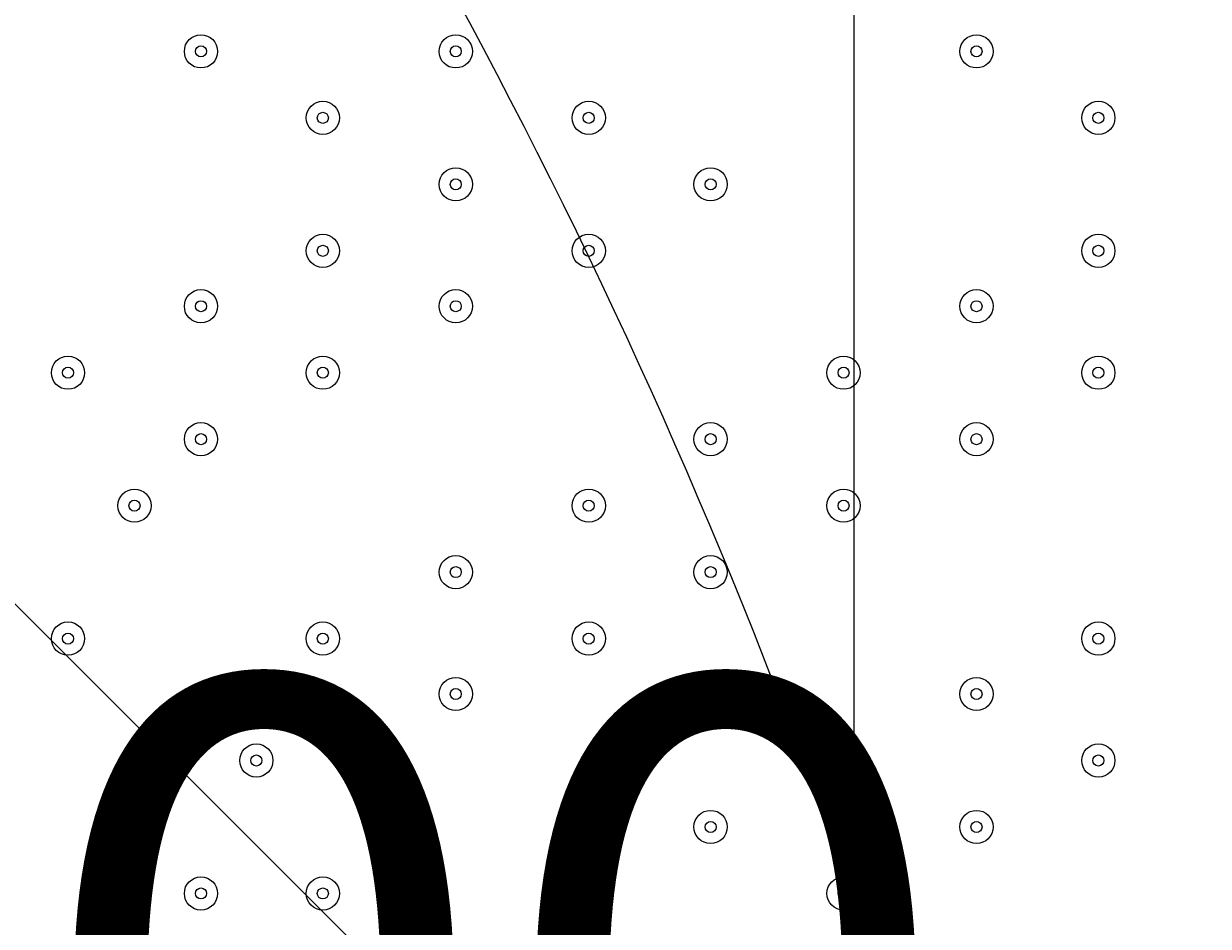
# Model space of a CAD drawing. Units: millimetres. Extents: x -3302 to 11500, y -10202 to 929.
# Drawn here: x 2445 to 2784, y -4881 to -4623 of the extents above; entities that cross this region are included whole.
import ezdxf

# ---------------------------------------------------------------- set-up
doc = ezdxf.new("R2010")
doc.units = ezdxf.units.MM
doc.header["$MEASUREMENT"] = 0
doc.layers.add('Work Layer', color=7, linetype='Continuous', lineweight=0)

# ---------------------------------------------------------------- blocks, each defined once
blk = doc.blocks.new('Block_3')
at = {"layer": 'Work Layer', "color": 253, "lineweight": 9}
blk.add_line((2682.52, -2681.11), (2682.52, -4872.82), dxfattribs=at)
blk = doc.blocks.new('Block_4')
at = {"layer": 'Work Layer', "color": 253, "lineweight": 9}
for points, knots in [([(-888.89, -2858.12), (-1100.4, -2821.71), (-1315.06, -2799.73), (-1531.55, -2792.96), (-1549.31, -2792.41), (-1567, -2792.14), (-1584.72, -2792.14), (-1609.94, -2792.14), (-1635.09, -2792.82), (-1660.19, -2793.93), (-1660.19, -2793.93), (2383.77, -6837.89), (2383.77, -6837.89), (2491.16, -6703.75), (2578.84, -6552.8), (2642.02, -6389.04), (2642.02, -6389.04), (-888.89, -2858.12), (-888.89, -2858.12)], [0, 0, 0, 0, 1, 1, 1, 2, 2, 2, 3, 3, 3, 4, 4, 4, 5, 5, 5, 6, 6, 6, 6]), ([(2773.62, -5461.94), (2776.6, -5333.86), (2764.94, -5208.64), (2740.66, -5087.67), (2740.66, -5087.67), (1403.22, -3750.24), (1403.22, -3750.24), (1330.52, -3735.77), (1256.24, -3725.37), (1180.26, -3720.42), (1134.58, -3717.44), (1090.44, -3702.23), (1052.6, -3676.44), (1032.93, -3663.03), (1013.04, -3650.17), (993.02, -3637.7), (993.02, -3637.7), (955.05, -3611.41), (955.05, -3611.41), (945.43, -3604.59), (936.08, -3597.47), (926.3, -3590.83), (660.42, -3410.29), (378.18, -3259.25), (84.31, -3138.44), (84.31, -3138.44), (2756.95, -5811.07), (2756.95, -5811.07), (2756.95, -5811.07), (2770.98, -5581.01), (2770.98, -5581.01), (2773.42, -5541.03), (2773.95, -5501.39), (2773.62, -5461.94)], [0, 0, 0, 0, 1, 1, 1, 2, 2, 2, 3, 3, 3, 4, 4, 4, 5, 5, 5, 6, 6, 6, 7, 7, 7, 8, 8, 8, 9, 9, 9, 10, 10, 10, 11, 11, 11, 11])]:
    blk.add_open_spline(points, degree=3, knots=knots, dxfattribs=at)

msp = doc.modelspace()

# ---------------------------------------------------------------- linework, layer by layer
at = {"layer": 'Work Layer', "color": 1, "lineweight": 9}
msp.add_open_spline([(7889.4, -1848.68), (7726.4, -1783.69), (7549.48, -1746.14), (7364.17, -1742.48), (7363.46, -1741.43), (7362.86, -1740.31), (7362.15, -1739.26), (7359.33, -1735), (7356.5, -1730.75), (7353.64, -1726.53), (7336.62, -1700.86), (7318.81, -1675.73), (7300.21, -1651.17), (7296.35, -1645.93), (7292.42, -1640.71), (7288.5, -1635.51), (7244.95, -1576.98), (7197.17, -1521.6), (7145.42, -1469.85), (7145.42, -1469.85), (7142.25, -1466.68), (7142.25, -1466.68), (7141.01, -1465.44), (7139.77, -1464.22), (7138.53, -1462.98), (7137.57, -1462), (7136.57, -1461.01), (7135.6, -1460.03), (7135.6, -1460.03), (7132.43, -1456.84), (7132.43, -1456.84), (7129.57, -1453.97), (7126.68, -1451.11), (7123.82, -1448.25), (7123.82, -1448.25), (7120.62, -1445.08), (7120.62, -1445.08), (7070.42, -1395.44), (7016.88, -1349.48), (6960.38, -1307.5), (6955.67, -1303.9), (6950.91, -1300.33), (6946.12, -1296.8), (6920.56, -1277.41), (6894.31, -1258.84), (6867.54, -1241.13), (6864.2, -1238.89), (6860.89, -1236.67), (6857.55, -1234.46), (6804.56, -1198.89), (6749.3, -1166.7), (6692.08, -1138.07), (6692.08, -1138.07), (6685.74, -1134.9), (6685.74, -1134.9), (6643.37, -1113.71), (6600.1, -1094.59), (6556.14, -1077.57), (6554.14, -1076.8), (6552.21, -1076.02), (6550.21, -1075.25), (6518.79, -1062.45), (6486.89, -1050.74), (6454.64, -1040.11), (6418.2, -1027.81), (6381.26, -1016.92), (6343.99, -1007.45), (6249.63, -981.65), (6152.51, -964.99), (6053.88, -958.03), (5957.69, -948.74), (5860.47, -948.74), (5763.59, -958.24), (5685.67, -963.87), (5608.43, -975.6), (5532.56, -993.22), (5475.48, -1005.31), (5419.29, -1020.7), (5364.24, -1039.26), (5332.03, -1049.89), (5300.19, -1061.59), (5268.71, -1074.4), (5263.37, -1076.51), (5258.09, -1078.61), (5252.79, -1080.78), (5151.78, -1120.53), (5055.14, -1171.21), (4964.68, -1232.1), (4961.92, -1233.95), (4959.16, -1235.77), (4956.41, -1237.63), (4937.46, -1250.14), (4918.82, -1263.08), (4900.46, -1276.43), (4885.13, -1287.17), (4869.97, -1298.2), (4855.05, -1309.52), (4794.73, -1354.22), (4737.78, -1403.45), (4684.66, -1456.84), (4684.66, -1456.84), (4681.49, -1460.03), (4681.49, -1460.03), (4655, -1486.66), (4629.57, -1514.24), (4605.21, -1542.71), (4574.1, -1577.47), (4544.65, -1613.65), (4516.92, -1651.1), (4498.49, -1675.47), (4480.81, -1700.41), (4463.9, -1725.87), (4425.21, -1783.16), (4390.58, -1842.95), (4360.27, -1904.74), (4358.51, -1908.2), (4356.79, -1911.65), (4355.03, -1915.11), (4355.03, -1915.11), (4351.86, -1921.47), (4351.86, -1921.47), (4331.26, -1962.83), (4312.59, -2005.01), (4295.95, -2047.9), (4287.58, -2068.83), (4279.69, -2089.93), (4272.28, -2111.22), (4268.01, -2123.16), (4263.87, -2135.18), (4259.91, -2147.22), (4238.72, -2210.11), (4221.71, -2274.47), (4209.03, -2339.89), (4208.11, -2344.37), (4207.57, -2348.94), (4206.69, -2353.43), (4135.06, -2450.33), (4074.64, -2556.03), (4027.76, -2668.81), (4027.76, -2668.81), (2833.56, -2668.81), (2833.56, -2668.81), (2802.15, -2668.81), (2771.06, -2670.08), (2740.14, -2671.98), (2740.14, -2671.98), (1890.58, -2671.98), (1890.58, -2671.98), (1347.74, -2671.98), (872.29, -2960.37), (608.97, -3392.27), (-43.99, -3021.64), (-776.76, -2814.58), (-1531.76, -2790.98), (-1549.52, -2790.42), (-1567.21, -2790.15), (-1584.93, -2790.15), (-2016.71, -2790.15), (-2433.15, -2954.57), (-2748.82, -3251.1), (-2791.75, -3291.42), (-2832.21, -3333.86), (-2870.4, -3377.99), (-3128.49, -3673.45), (-3277.71, -4050.64), (-3289.39, -4446.15), (-3289.39, -4446.15), (-3298.25, -4746.02), (-3298.25, -4746.02), (-3299.14, -4776.14), (-3299.18, -4806.08), (-3298.51, -4835.86), (-3301.89, -5220.44), (-3176.89, -5577.28), (-2962.61, -5864.84), (-2923, -5918.6), (-2880.47, -5970.51), (-2834.31, -6019.72), (-2525.84, -6348.59), (-2099.37, -6541.44), (-1648.72, -6555.84), (-1484.08, -6561.12), (-1325.07, -6612.93), (-1188.9, -6705.67), (-1169.38, -6718.97), (-1149.58, -6731.73), (-1129.61, -6744.16), (-1129.61, -6744.16), (-1112.79, -6755.37), (-1112.79, -6755.37), (-1096.35, -6767.4), (-1079.99, -6779.51), (-1063, -6791.04), (-560.44, -7132.24), (12.79, -7354.08), (611.25, -7442.23), (611.25, -7442.23), (611.25, -7499.42), (611.25, -7499.42), (611.25, -7943.6), (804.46, -8342.51), (1111.23, -8617.16), (1111.23, -8617.16), (1111.23, -9197.89), (1111.23, -9197.89), (1111.23, -9750.17), (1558.96, -10197.9), (2111.24, -10197.9), (2111.24, -10197.9), (2698.61, -10197.9), (2698.61, -10197.9), (3250.9, -10197.9), (3698.6, -9750.17), (3698.6, -9197.89), (3698.6, -9197.89), (3698.6, -8617.18), (3698.6, -8617.18), (4005.4, -8342.53), (4198.62, -7943.61), (4198.62, -7499.42), (4198.62, -7499.42), (4198.62, -6855.48), (4198.62, -6855.48), (4232.39, -6797.78), (4262.22, -6737.54), (4288.19, -6675.29), (4288.19, -6675.29), (5037.19, -6675.29), (5037.19, -6675.29), (5037.19, -6675.29), (5037.19, -7288.31), (5037.19, -7288.31), (5037.19, -7732.49), (5230.4, -8131.4), (5537.18, -8406.05), (5537.18, -8406.05), (5537.18, -8981.98), (5537.18, -8981.98), (5537.18, -9534.27), (5984.91, -9981.99), (6537.19, -9981.99), (6537.19, -9981.99), (7124.58, -9981.99), (7124.58, -9981.99), (7676.86, -9981.99), (8124.59, -9534.27), (8124.59, -8981.98), (8124.59, -8981.98), (8124.59, -8406.05), (8124.59, -8406.05), (8431.37, -8131.4), (8624.57, -7732.49), (8624.57, -7288.31), (8624.57, -7288.31), (8624.57, -6280.52), (8624.57, -6280.52), (8864.69, -6000.63), (9015.54, -5642), (9032.44, -5248.49), (9479.48, -4900.86), (9767.43, -4358.28), (9767.43, -3748.12), (9767.43, -2706.15), (8928.57, -1860.51), (7889.4, -1848.68)], degree=3, knots=[0, 0, 0, 0, 1, 1, 1, 2, 2, 2, 3, 3, 3, 4, 4, 4, 5, 5, 5, 6, 6, 6, 7, 7, 7, 8, 8, 8, 9, 9, 9, 10, 10, 10, 11, 11, 11, 12, 12, 12, 13, 13, 13, 14, 14, 14, 15, 15, 15, 16, 16, 16, 17, 17, 17, 18, 18, 18, 19, 19, 19, 20, 20, 20, 21, 21, 21, 22, 22, 22, 23, 23, 23, 24, 24, 24, 25, 25, 25, 26, 26, 26, 27, 27, 27, 28, 28, 28, 29, 29, 29, 30, 30, 30, 31, 31, 31, 32, 32, 32, 33, 33, 33, 34, 34, 34, 35, 35, 35, 36, 36, 36, 37, 37, 37, 38, 38, 38, 39, 39, 39, 40, 40, 40, 41, 41, 41, 42, 42, 42, 43, 43, 43, 44, 44, 44, 45, 45, 45, 46, 46, 46, 47, 47, 47, 48, 48, 48, 49, 49, 49, 50, 50, 50, 51, 51, 51, 52, 52, 52, 53, 53, 53, 54, 54, 54, 55, 55, 55, 56, 56, 56, 57, 57, 57, 58, 58, 58, 59, 59, 59, 60, 60, 60, 61, 61, 61, 62, 62, 62, 63, 63, 63, 64, 64, 64, 65, 65, 65, 66, 66, 66, 67, 67, 67, 68, 68, 68, 69, 69, 69, 70, 70, 70, 71, 71, 71, 72, 72, 72, 73, 73, 73, 74, 74, 74, 75, 75, 75, 76, 76, 76, 77, 77, 77, 78, 78, 78, 79, 79, 79, 80, 80, 80, 81, 81, 81, 82, 82, 82, 83, 83, 83, 84, 84, 84, 85, 85, 85, 86, 86, 86, 87, 87, 87, 88, 88, 88, 88], dxfattribs=at)
at = {"layer": 'Work Layer', "color": 253, "lineweight": 9}
msp.add_open_spline([(600.08, -7445.53), (713.51, -7462.56), (827.86, -7474.76), (942.82, -7482.04), (979.35, -7484.35), (1015.7, -7485.48), (1051.8, -7485.48), (1553.65, -7485.48), (2010.36, -7265.27), (2323.5, -6911.76), (2569.57, -6636.64), (2728.3, -6279.88), (2752.51, -5882.86), (2752.51, -5882.86), (2770.77, -5583.41), (2770.77, -5583.41), (2773.21, -5543.43), (2773.74, -5503.79), (2773.41, -5464.34), (2782.27, -5083.97), (2664.71, -4727.88), (2457.63, -4438.2), (2171.63, -4034.04), (1712.61, -3757.5), (1180.05, -3722.82), (1134.37, -3719.84), (1090.23, -3704.63), (1052.39, -3678.84), (1032.72, -3665.43), (1012.83, -3652.57), (992.81, -3640.1), (992.81, -3640.1), (954.84, -3613.81), (954.84, -3613.81), (945.22, -3606.99), (935.87, -3599.87), (926.09, -3593.23), (821.57, -3522.26), (714.53, -3455.78), (605.27, -3393.9)], degree=3, knots=[0, 0, 0, 0, 1, 1, 1, 2, 2, 2, 3, 3, 3, 4, 4, 4, 5, 5, 5, 6, 6, 6, 7, 7, 7, 8, 8, 8, 9, 9, 9, 10, 10, 10, 11, 11, 11, 12, 12, 12, 13, 13, 13, 13], dxfattribs=at)
at = {"layer": 'Work Layer', "color": 7, "lineweight": 9}
for points in [[(2495.42, -4635.53), (2498.05, -4635.53), (2500.18, -4633.4), (2500.18, -4630.77), (2500.18, -4628.14), (2498.05, -4626.01), (2495.42, -4626.01), (2492.79, -4626.01), (2490.66, -4628.14), (2490.66, -4630.77), (2490.66, -4633.4), (2492.79, -4635.53), (2495.42, -4635.53)], [(2495.42, -4626.01), (2492.79, -4626.01), (2490.66, -4628.14), (2490.66, -4630.77), (2490.66, -4633.4), (2492.79, -4635.53), (2495.42, -4635.53), (2498.05, -4635.53), (2500.18, -4633.4), (2500.18, -4630.77), (2500.18, -4628.14), (2498.05, -4626.01), (2495.42, -4626.01)], [(2568.44, -4635.53), (2571.08, -4635.53), (2573.21, -4633.4), (2573.21, -4630.77), (2573.21, -4628.14), (2571.08, -4626.01), (2568.44, -4626.01), (2565.81, -4626.01), (2563.68, -4628.14), (2563.68, -4630.77), (2563.68, -4633.4), (2565.81, -4635.53), (2568.44, -4635.53)], [(2568.44, -4626.01), (2565.81, -4626.01), (2563.68, -4628.14), (2563.68, -4630.77), (2563.68, -4633.4), (2565.81, -4635.53), (2568.44, -4635.53), (2571.08, -4635.53), (2573.21, -4633.4), (2573.21, -4630.77), (2573.21, -4628.14), (2571.08, -4626.01), (2568.44, -4626.01)], [(2717.67, -4635.53), (2720.3, -4635.53), (2722.43, -4633.4), (2722.43, -4630.77), (2722.43, -4628.14), (2720.3, -4626.01), (2717.67, -4626.01), (2715.04, -4626.01), (2712.91, -4628.14), (2712.91, -4630.77), (2712.91, -4633.4), (2715.04, -4635.53), (2717.67, -4635.53)], [(2717.67, -4626.01), (2715.04, -4626.01), (2712.91, -4628.14), (2712.91, -4630.77), (2712.91, -4633.4), (2715.04, -4635.53), (2717.67, -4635.53), (2720.3, -4635.53), (2722.43, -4633.4), (2722.43, -4630.77), (2722.43, -4628.14), (2720.3, -4626.01), (2717.67, -4626.01)], [(2495.42, -4629.18), (2494.54, -4629.18), (2493.83, -4629.9), (2493.83, -4630.77), (2493.83, -4631.65), (2494.54, -4632.36), (2495.42, -4632.36), (2496.3, -4632.36), (2497.01, -4631.65), (2497.01, -4630.77), (2497.01, -4629.9), (2496.3, -4629.18), (2495.42, -4629.18)], [(2568.44, -4629.18), (2567.57, -4629.18), (2566.86, -4629.9), (2566.86, -4630.77), (2566.86, -4631.65), (2567.57, -4632.36), (2568.44, -4632.36), (2569.32, -4632.36), (2570.03, -4631.65), (2570.03, -4630.77), (2570.03, -4629.9), (2569.32, -4629.18), (2568.44, -4629.18)], [(2717.67, -4629.18), (2716.79, -4629.18), (2716.08, -4629.9), (2716.08, -4630.77), (2716.08, -4631.65), (2716.79, -4632.36), (2717.67, -4632.36), (2718.55, -4632.36), (2719.26, -4631.65), (2719.26, -4630.77), (2719.26, -4629.9), (2718.55, -4629.18), (2717.67, -4629.18)], [(2530.34, -4654.58), (2532.97, -4654.58), (2535.11, -4652.45), (2535.11, -4649.82), (2535.11, -4647.19), (2532.97, -4645.06), (2530.34, -4645.06), (2527.71, -4645.06), (2525.58, -4647.19), (2525.58, -4649.82), (2525.58, -4652.45), (2527.71, -4654.58), (2530.34, -4654.58)], [(2530.34, -4645.06), (2527.71, -4645.06), (2525.58, -4647.19), (2525.58, -4649.82), (2525.58, -4652.45), (2527.71, -4654.58), (2530.34, -4654.58), (2532.97, -4654.58), (2535.11, -4652.45), (2535.11, -4649.82), (2535.11, -4647.19), (2532.97, -4645.06), (2530.34, -4645.06)], [(2606.54, -4654.58), (2609.17, -4654.58), (2611.31, -4652.45), (2611.31, -4649.82), (2611.31, -4647.19), (2609.17, -4645.06), (2606.54, -4645.06), (2603.91, -4645.06), (2601.78, -4647.19), (2601.78, -4649.82), (2601.78, -4652.45), (2603.91, -4654.58), (2606.54, -4654.58)], [(2606.54, -4645.06), (2603.91, -4645.06), (2601.78, -4647.19), (2601.78, -4649.82), (2601.78, -4652.45), (2603.91, -4654.58), (2606.54, -4654.58), (2609.18, -4654.58), (2611.31, -4652.45), (2611.31, -4649.82), (2611.31, -4647.19), (2609.18, -4645.06), (2606.54, -4645.06)], [(2752.59, -4654.58), (2755.23, -4654.58), (2757.36, -4652.45), (2757.36, -4649.82), (2757.36, -4647.19), (2755.23, -4645.06), (2752.59, -4645.06), (2749.96, -4645.06), (2747.83, -4647.19), (2747.83, -4649.82), (2747.83, -4652.45), (2749.96, -4654.58), (2752.59, -4654.58)], [(2752.59, -4645.06), (2749.96, -4645.06), (2747.83, -4647.19), (2747.83, -4649.82), (2747.83, -4652.45), (2749.96, -4654.58), (2752.59, -4654.58), (2755.23, -4654.58), (2757.36, -4652.45), (2757.36, -4649.82), (2757.36, -4647.19), (2755.23, -4645.06), (2752.59, -4645.06)], [(2530.34, -4648.23), (2529.47, -4648.23), (2528.76, -4648.95), (2528.76, -4649.82), (2528.76, -4650.7), (2529.47, -4651.41), (2530.34, -4651.41), (2531.22, -4651.41), (2531.93, -4650.7), (2531.93, -4649.82), (2531.93, -4648.95), (2531.22, -4648.23), (2530.34, -4648.23)], [(2606.54, -4648.23), (2605.67, -4648.23), (2604.96, -4648.95), (2604.96, -4649.82), (2604.96, -4650.7), (2605.67, -4651.41), (2606.54, -4651.41), (2607.42, -4651.41), (2608.13, -4650.7), (2608.13, -4649.82), (2608.13, -4648.95), (2607.42, -4648.23), (2606.54, -4648.23)], [(2752.59, -4648.23), (2751.72, -4648.23), (2751.01, -4648.95), (2751.01, -4649.82), (2751.01, -4650.7), (2751.72, -4651.41), (2752.59, -4651.41), (2753.47, -4651.41), (2754.18, -4650.7), (2754.18, -4649.82), (2754.18, -4648.95), (2753.47, -4648.23), (2752.59, -4648.23)], [(2568.44, -4673.63), (2571.08, -4673.63), (2573.21, -4671.5), (2573.21, -4668.87), (2573.21, -4666.24), (2571.08, -4664.11), (2568.44, -4664.11), (2565.81, -4664.11), (2563.68, -4666.24), (2563.68, -4668.87), (2563.68, -4671.5), (2565.81, -4673.63), (2568.44, -4673.63)], [(2568.44, -4664.11), (2565.81, -4664.11), (2563.68, -4666.24), (2563.68, -4668.87), (2563.68, -4671.5), (2565.81, -4673.63), (2568.44, -4673.63), (2571.08, -4673.63), (2573.21, -4671.5), (2573.21, -4668.87), (2573.21, -4666.24), (2571.08, -4664.11), (2568.44, -4664.11)], [(2641.47, -4673.63), (2644.1, -4673.63), (2646.23, -4671.5), (2646.23, -4668.87), (2646.23, -4666.24), (2644.1, -4664.11), (2641.47, -4664.11), (2638.84, -4664.11), (2636.71, -4666.24), (2636.71, -4668.87), (2636.71, -4671.5), (2638.84, -4673.63), (2641.47, -4673.63)], [(2641.47, -4664.11), (2638.84, -4664.11), (2636.71, -4666.24), (2636.71, -4668.87), (2636.71, -4671.5), (2638.84, -4673.63), (2641.47, -4673.63), (2644.1, -4673.63), (2646.23, -4671.5), (2646.23, -4668.87), (2646.23, -4666.24), (2644.1, -4664.11), (2641.47, -4664.11)], [(2568.44, -4667.28), (2567.57, -4667.28), (2566.86, -4667.99), (2566.86, -4668.87), (2566.86, -4669.75), (2567.57, -4670.46), (2568.44, -4670.46), (2569.32, -4670.46), (2570.03, -4669.75), (2570.03, -4668.87), (2570.03, -4667.99), (2569.32, -4667.28), (2568.44, -4667.28)], [(2641.47, -4667.28), (2640.59, -4667.28), (2639.88, -4667.99), (2639.88, -4668.87), (2639.88, -4669.75), (2640.59, -4670.46), (2641.47, -4670.46), (2642.35, -4670.46), (2643.06, -4669.75), (2643.06, -4668.87), (2643.06, -4667.99), (2642.35, -4667.28), (2641.47, -4667.28)], [(2530.34, -4692.68), (2532.97, -4692.68), (2535.11, -4690.55), (2535.11, -4687.92), (2535.11, -4685.29), (2532.97, -4683.16), (2530.34, -4683.16), (2527.71, -4683.16), (2525.58, -4685.29), (2525.58, -4687.92), (2525.58, -4690.55), (2527.71, -4692.68), (2530.34, -4692.68)], [(2530.34, -4683.16), (2527.71, -4683.16), (2525.58, -4685.29), (2525.58, -4687.92), (2525.58, -4690.55), (2527.71, -4692.68), (2530.34, -4692.68), (2532.97, -4692.68), (2535.11, -4690.55), (2535.11, -4687.92), (2535.11, -4685.29), (2532.97, -4683.16), (2530.34, -4683.16)], [(2606.54, -4692.68), (2609.17, -4692.68), (2611.31, -4690.55), (2611.31, -4687.92), (2611.31, -4685.29), (2609.17, -4683.16), (2606.54, -4683.16), (2603.91, -4683.16), (2601.78, -4685.29), (2601.78, -4687.92), (2601.78, -4690.55), (2603.91, -4692.68), (2606.54, -4692.68)], [(2606.54, -4683.16), (2603.91, -4683.16), (2601.78, -4685.29), (2601.78, -4687.92), (2601.78, -4690.55), (2603.91, -4692.68), (2606.54, -4692.68), (2609.18, -4692.68), (2611.31, -4690.55), (2611.31, -4687.92), (2611.31, -4685.29), (2609.18, -4683.16), (2606.54, -4683.16)], [(2752.59, -4692.68), (2755.23, -4692.68), (2757.36, -4690.55), (2757.36, -4687.92), (2757.36, -4685.29), (2755.23, -4683.16), (2752.59, -4683.16), (2749.96, -4683.16), (2747.83, -4685.29), (2747.83, -4687.92), (2747.83, -4690.55), (2749.96, -4692.68), (2752.59, -4692.68)], [(2752.59, -4683.16), (2749.96, -4683.16), (2747.83, -4685.29), (2747.83, -4687.92), (2747.83, -4690.55), (2749.96, -4692.68), (2752.59, -4692.68), (2755.23, -4692.68), (2757.36, -4690.55), (2757.36, -4687.92), (2757.36, -4685.29), (2755.23, -4683.16), (2752.59, -4683.16)], [(2530.34, -4686.33), (2529.47, -4686.33), (2528.76, -4687.04), (2528.76, -4687.92), (2528.76, -4688.8), (2529.47, -4689.51), (2530.34, -4689.51), (2531.22, -4689.51), (2531.93, -4688.8), (2531.93, -4687.92), (2531.93, -4687.04), (2531.22, -4686.33), (2530.34, -4686.33)], [(2606.54, -4686.33), (2605.67, -4686.33), (2604.96, -4687.04), (2604.96, -4687.92), (2604.96, -4688.8), (2605.67, -4689.51), (2606.54, -4689.51), (2607.42, -4689.51), (2608.13, -4688.8), (2608.13, -4687.92), (2608.13, -4687.04), (2607.42, -4686.33), (2606.54, -4686.33)], [(2752.59, -4686.33), (2751.72, -4686.33), (2751.01, -4687.04), (2751.01, -4687.92), (2751.01, -4688.8), (2751.72, -4689.51), (2752.59, -4689.51), (2753.47, -4689.51), (2754.18, -4688.8), (2754.18, -4687.92), (2754.18, -4687.04), (2753.47, -4686.33), (2752.59, -4686.33)], [(2495.42, -4708.56), (2498.05, -4708.56), (2500.18, -4706.43), (2500.18, -4703.8), (2500.18, -4701.17), (2498.05, -4699.03), (2495.42, -4699.03), (2492.79, -4699.03), (2490.66, -4701.17), (2490.66, -4703.8), (2490.66, -4706.43), (2492.79, -4708.56), (2495.42, -4708.56)], [(2495.42, -4699.03), (2492.79, -4699.03), (2490.66, -4701.17), (2490.66, -4703.8), (2490.66, -4706.43), (2492.79, -4708.56), (2495.42, -4708.56), (2498.05, -4708.56), (2500.18, -4706.43), (2500.18, -4703.8), (2500.18, -4701.17), (2498.05, -4699.03), (2495.42, -4699.03)], [(2568.44, -4708.56), (2571.08, -4708.56), (2573.21, -4706.43), (2573.21, -4703.8), (2573.21, -4701.17), (2571.08, -4699.03), (2568.44, -4699.03), (2565.81, -4699.03), (2563.68, -4701.17), (2563.68, -4703.8), (2563.68, -4706.43), (2565.81, -4708.56), (2568.44, -4708.56)], [(2568.44, -4699.03), (2565.81, -4699.03), (2563.68, -4701.17), (2563.68, -4703.8), (2563.68, -4706.43), (2565.81, -4708.56), (2568.44, -4708.56), (2571.08, -4708.56), (2573.21, -4706.43), (2573.21, -4703.8), (2573.21, -4701.17), (2571.08, -4699.03), (2568.44, -4699.03)], [(2717.67, -4708.56), (2720.3, -4708.56), (2722.43, -4706.43), (2722.43, -4703.8), (2722.43, -4701.17), (2720.3, -4699.03), (2717.67, -4699.03), (2715.04, -4699.03), (2712.91, -4701.17), (2712.91, -4703.8), (2712.91, -4706.43), (2715.04, -4708.56), (2717.67, -4708.56)], [(2717.67, -4699.03), (2715.04, -4699.03), (2712.91, -4701.17), (2712.91, -4703.8), (2712.91, -4706.43), (2715.04, -4708.56), (2717.67, -4708.56), (2720.3, -4708.56), (2722.43, -4706.43), (2722.43, -4703.8), (2722.43, -4701.17), (2720.3, -4699.03), (2717.67, -4699.03)], [(2495.42, -4702.21), (2494.54, -4702.21), (2493.83, -4702.92), (2493.83, -4703.8), (2493.83, -4704.67), (2494.54, -4705.38), (2495.42, -4705.38), (2496.3, -4705.38), (2497.01, -4704.67), (2497.01, -4703.8), (2497.01, -4702.92), (2496.3, -4702.21), (2495.42, -4702.21)], [(2568.44, -4702.21), (2567.57, -4702.21), (2566.86, -4702.92), (2566.86, -4703.8), (2566.86, -4704.67), (2567.57, -4705.38), (2568.44, -4705.38), (2569.32, -4705.38), (2570.03, -4704.67), (2570.03, -4703.8), (2570.03, -4702.92), (2569.32, -4702.21), (2568.44, -4702.21)], [(2717.67, -4702.21), (2716.79, -4702.21), (2716.08, -4702.92), (2716.08, -4703.8), (2716.08, -4704.67), (2716.79, -4705.38), (2717.67, -4705.38), (2718.55, -4705.38), (2719.26, -4704.67), (2719.26, -4703.8), (2719.26, -4702.92), (2718.55, -4702.21), (2717.67, -4702.21)], [(2457.32, -4727.61), (2459.95, -4727.61), (2462.08, -4725.48), (2462.08, -4722.85), (2462.08, -4720.22), (2459.95, -4718.08), (2457.32, -4718.08), (2454.69, -4718.08), (2452.56, -4720.22), (2452.56, -4722.85), (2452.56, -4725.48), (2454.69, -4727.61), (2457.32, -4727.61)], [(2457.32, -4718.08), (2454.69, -4718.08), (2452.56, -4720.22), (2452.56, -4722.85), (2452.56, -4725.48), (2454.69, -4727.61), (2457.32, -4727.61), (2459.95, -4727.61), (2462.08, -4725.48), (2462.08, -4722.85), (2462.08, -4720.22), (2459.95, -4718.08), (2457.32, -4718.08)], [(2530.34, -4727.61), (2532.97, -4727.61), (2535.11, -4725.48), (2535.11, -4722.85), (2535.11, -4720.22), (2532.97, -4718.08), (2530.34, -4718.08), (2527.71, -4718.08), (2525.58, -4720.22), (2525.58, -4722.85), (2525.58, -4725.48), (2527.71, -4727.61), (2530.34, -4727.61)], [(2530.34, -4718.08), (2527.71, -4718.08), (2525.58, -4720.22), (2525.58, -4722.85), (2525.58, -4725.48), (2527.71, -4727.61), (2530.34, -4727.61), (2532.97, -4727.61), (2535.11, -4725.48), (2535.11, -4722.85), (2535.11, -4720.22), (2532.97, -4718.08), (2530.34, -4718.08)], [(2679.57, -4727.61), (2682.2, -4727.61), (2684.33, -4725.48), (2684.33, -4722.85), (2684.33, -4720.22), (2682.2, -4718.08), (2679.57, -4718.08), (2676.94, -4718.08), (2674.81, -4720.22), (2674.81, -4722.85), (2674.81, -4725.48), (2676.94, -4727.61), (2679.57, -4727.61)], [(2679.57, -4718.08), (2676.94, -4718.08), (2674.81, -4720.22), (2674.81, -4722.85), (2674.81, -4725.48), (2676.94, -4727.61), (2679.57, -4727.61), (2682.2, -4727.61), (2684.33, -4725.48), (2684.33, -4722.85), (2684.33, -4720.22), (2682.2, -4718.08), (2679.57, -4718.08)], [(2752.59, -4727.61), (2755.23, -4727.61), (2757.36, -4725.48), (2757.36, -4722.85), (2757.36, -4720.22), (2755.23, -4718.08), (2752.59, -4718.08), (2749.96, -4718.08), (2747.83, -4720.22), (2747.83, -4722.85), (2747.83, -4725.48), (2749.96, -4727.61), (2752.59, -4727.61)], [(2752.59, -4718.08), (2749.96, -4718.08), (2747.83, -4720.22), (2747.83, -4722.85), (2747.83, -4725.48), (2749.96, -4727.61), (2752.59, -4727.61), (2755.23, -4727.61), (2757.36, -4725.48), (2757.36, -4722.85), (2757.36, -4720.22), (2755.23, -4718.08), (2752.59, -4718.08)], [(2457.32, -4721.26), (2456.44, -4721.26), (2455.73, -4721.97), (2455.73, -4722.85), (2455.73, -4723.72), (2456.44, -4724.43), (2457.32, -4724.43), (2458.2, -4724.43), (2458.91, -4723.72), (2458.91, -4722.85), (2458.91, -4721.97), (2458.2, -4721.26), (2457.32, -4721.26)], [(2530.34, -4721.26), (2529.47, -4721.26), (2528.76, -4721.97), (2528.76, -4722.85), (2528.76, -4723.72), (2529.47, -4724.43), (2530.34, -4724.43), (2531.22, -4724.43), (2531.93, -4723.72), (2531.93, -4722.85), (2531.93, -4721.97), (2531.22, -4721.26), (2530.34, -4721.26)], [(2679.57, -4721.26), (2678.69, -4721.26), (2677.98, -4721.97), (2677.98, -4722.85), (2677.98, -4723.72), (2678.69, -4724.43), (2679.57, -4724.43), (2680.45, -4724.43), (2681.16, -4723.72), (2681.16, -4722.85), (2681.16, -4721.97), (2680.45, -4721.26), (2679.57, -4721.26)], [(2752.59, -4721.26), (2751.72, -4721.26), (2751.01, -4721.97), (2751.01, -4722.85), (2751.01, -4723.72), (2751.72, -4724.43), (2752.59, -4724.43), (2753.47, -4724.43), (2754.18, -4723.72), (2754.18, -4722.85), (2754.18, -4721.97), (2753.47, -4721.26), (2752.59, -4721.26)], [(2495.42, -4746.66), (2498.05, -4746.66), (2500.18, -4744.53), (2500.18, -4741.9), (2500.18, -4739.27), (2498.05, -4737.13), (2495.42, -4737.13), (2492.79, -4737.13), (2490.66, -4739.27), (2490.66, -4741.9), (2490.66, -4744.53), (2492.79, -4746.66), (2495.42, -4746.66)], [(2495.42, -4737.13), (2492.79, -4737.13), (2490.66, -4739.27), (2490.66, -4741.9), (2490.66, -4744.53), (2492.79, -4746.66), (2495.42, -4746.66), (2498.05, -4746.66), (2500.18, -4744.53), (2500.18, -4741.9), (2500.18, -4739.27), (2498.05, -4737.13), (2495.42, -4737.13)], [(2641.47, -4746.66), (2644.1, -4746.66), (2646.23, -4744.53), (2646.23, -4741.9), (2646.23, -4739.27), (2644.1, -4737.13), (2641.47, -4737.13), (2638.84, -4737.13), (2636.71, -4739.27), (2636.71, -4741.9), (2636.71, -4744.53), (2638.84, -4746.66), (2641.47, -4746.66)], [(2641.47, -4737.13), (2638.84, -4737.13), (2636.71, -4739.27), (2636.71, -4741.9), (2636.71, -4744.53), (2638.84, -4746.66), (2641.47, -4746.66), (2644.1, -4746.66), (2646.23, -4744.53), (2646.23, -4741.9), (2646.23, -4739.27), (2644.1, -4737.13), (2641.47, -4737.13)], [(2717.67, -4746.66), (2720.3, -4746.66), (2722.43, -4744.53), (2722.43, -4741.9), (2722.43, -4739.27), (2720.3, -4737.13), (2717.67, -4737.13), (2715.04, -4737.13), (2712.91, -4739.27), (2712.91, -4741.9), (2712.91, -4744.53), (2715.04, -4746.66), (2717.67, -4746.66)], [(2717.67, -4737.13), (2715.04, -4737.13), (2712.91, -4739.27), (2712.91, -4741.9), (2712.91, -4744.53), (2715.04, -4746.66), (2717.67, -4746.66), (2720.3, -4746.66), (2722.43, -4744.53), (2722.43, -4741.9), (2722.43, -4739.27), (2720.3, -4737.13), (2717.67, -4737.13)], [(2495.42, -4740.31), (2494.54, -4740.31), (2493.83, -4741.02), (2493.83, -4741.9), (2493.83, -4742.77), (2494.54, -4743.48), (2495.42, -4743.48), (2496.3, -4743.48), (2497.01, -4742.77), (2497.01, -4741.9), (2497.01, -4741.02), (2496.3, -4740.31), (2495.42, -4740.31)], [(2641.47, -4740.31), (2640.59, -4740.31), (2639.88, -4741.02), (2639.88, -4741.9), (2639.88, -4742.77), (2640.59, -4743.48), (2641.47, -4743.48), (2642.35, -4743.48), (2643.06, -4742.77), (2643.06, -4741.9), (2643.06, -4741.02), (2642.35, -4740.31), (2641.47, -4740.31)], [(2717.67, -4740.31), (2716.79, -4740.31), (2716.08, -4741.02), (2716.08, -4741.9), (2716.08, -4742.77), (2716.79, -4743.48), (2717.67, -4743.48), (2718.55, -4743.48), (2719.26, -4742.77), (2719.26, -4741.9), (2719.26, -4741.02), (2718.55, -4740.31), (2717.67, -4740.31)], [(2476.37, -4765.71), (2479, -4765.71), (2481.13, -4763.58), (2481.13, -4760.95), (2481.13, -4758.32), (2479, -4756.18), (2476.37, -4756.18), (2473.74, -4756.18), (2471.61, -4758.32), (2471.61, -4760.95), (2471.61, -4763.58), (2473.74, -4765.71), (2476.37, -4765.71)], [(2476.37, -4756.18), (2473.74, -4756.18), (2471.61, -4758.32), (2471.61, -4760.95), (2471.61, -4763.58), (2473.74, -4765.71), (2476.37, -4765.71), (2479, -4765.71), (2481.13, -4763.58), (2481.13, -4760.95), (2481.13, -4758.32), (2479, -4756.18), (2476.37, -4756.18)], [(2476.37, -4759.36), (2475.49, -4759.36), (2474.78, -4760.07), (2474.78, -4760.95), (2474.78, -4761.82), (2475.49, -4762.53), (2476.37, -4762.53), (2477.25, -4762.53), (2477.96, -4761.82), (2477.96, -4760.95), (2477.96, -4760.07), (2477.25, -4759.36), (2476.37, -4759.36)], [(2606.54, -4765.71), (2609.17, -4765.71), (2611.31, -4763.58), (2611.31, -4760.95), (2611.31, -4758.32), (2609.17, -4756.18), (2606.54, -4756.18), (2603.91, -4756.18), (2601.78, -4758.32), (2601.78, -4760.95), (2601.78, -4763.58), (2603.91, -4765.71), (2606.54, -4765.71)], [(2606.54, -4756.18), (2603.91, -4756.18), (2601.78, -4758.32), (2601.78, -4760.95), (2601.78, -4763.58), (2603.91, -4765.71), (2606.54, -4765.71), (2609.18, -4765.71), (2611.31, -4763.58), (2611.31, -4760.95), (2611.31, -4758.32), (2609.18, -4756.18), (2606.54, -4756.18)], [(2606.54, -4759.36), (2605.67, -4759.36), (2604.96, -4760.07), (2604.96, -4760.95), (2604.96, -4761.82), (2605.67, -4762.53), (2606.54, -4762.53), (2607.42, -4762.53), (2608.13, -4761.82), (2608.13, -4760.95), (2608.13, -4760.07), (2607.42, -4759.36), (2606.54, -4759.36)], [(2679.57, -4765.71), (2682.2, -4765.71), (2684.33, -4763.58), (2684.33, -4760.95), (2684.33, -4758.32), (2682.2, -4756.18), (2679.57, -4756.18), (2676.94, -4756.18), (2674.81, -4758.32), (2674.81, -4760.95), (2674.81, -4763.58), (2676.94, -4765.71), (2679.57, -4765.71)], [(2679.57, -4756.18), (2676.94, -4756.18), (2674.81, -4758.32), (2674.81, -4760.95), (2674.81, -4763.58), (2676.94, -4765.71), (2679.57, -4765.71), (2682.2, -4765.71), (2684.33, -4763.58), (2684.33, -4760.95), (2684.33, -4758.32), (2682.2, -4756.18), (2679.57, -4756.18)], [(2679.57, -4759.36), (2678.69, -4759.36), (2677.98, -4760.07), (2677.98, -4760.95), (2677.98, -4761.82), (2678.69, -4762.53), (2679.57, -4762.53), (2680.45, -4762.53), (2681.16, -4761.82), (2681.16, -4760.95), (2681.16, -4760.07), (2680.45, -4759.36), (2679.57, -4759.36)], [(2568.44, -4784.76), (2571.08, -4784.76), (2573.21, -4782.63), (2573.21, -4780), (2573.21, -4777.37), (2571.08, -4775.23), (2568.44, -4775.23), (2565.81, -4775.23), (2563.68, -4777.37), (2563.68, -4780), (2563.68, -4782.63), (2565.81, -4784.76), (2568.44, -4784.76)], [(2568.44, -4775.23), (2565.81, -4775.23), (2563.68, -4777.37), (2563.68, -4780), (2563.68, -4782.63), (2565.81, -4784.76), (2568.44, -4784.76), (2571.08, -4784.76), (2573.21, -4782.63), (2573.21, -4780), (2573.21, -4777.37), (2571.08, -4775.23), (2568.44, -4775.23)], [(2641.47, -4784.76), (2644.1, -4784.76), (2646.23, -4782.63), (2646.23, -4780), (2646.23, -4777.37), (2644.1, -4775.23), (2641.47, -4775.23), (2638.84, -4775.23), (2636.71, -4777.37), (2636.71, -4780), (2636.71, -4782.63), (2638.84, -4784.76), (2641.47, -4784.76)], [(2641.47, -4775.23), (2638.84, -4775.23), (2636.71, -4777.37), (2636.71, -4780), (2636.71, -4782.63), (2638.84, -4784.76), (2641.47, -4784.76), (2644.1, -4784.76), (2646.23, -4782.63), (2646.23, -4780), (2646.23, -4777.37), (2644.1, -4775.23), (2641.47, -4775.23)], [(2568.44, -4778.41), (2567.57, -4778.41), (2566.86, -4779.12), (2566.86, -4780), (2566.86, -4780.87), (2567.57, -4781.58), (2568.44, -4781.58), (2569.32, -4781.58), (2570.03, -4780.87), (2570.03, -4780), (2570.03, -4779.12), (2569.32, -4778.41), (2568.44, -4778.41)], [(2641.47, -4778.41), (2640.59, -4778.41), (2639.88, -4779.12), (2639.88, -4780), (2639.88, -4780.87), (2640.59, -4781.58), (2641.47, -4781.58), (2642.35, -4781.58), (2643.06, -4780.87), (2643.06, -4780), (2643.06, -4779.12), (2642.35, -4778.41), (2641.47, -4778.41)], [(2457.32, -4803.81), (2459.95, -4803.81), (2462.08, -4801.68), (2462.08, -4799.05), (2462.08, -4796.41), (2459.95, -4794.28), (2457.32, -4794.28), (2454.69, -4794.28), (2452.56, -4796.41), (2452.56, -4799.05), (2452.56, -4801.68), (2454.69, -4803.81), (2457.32, -4803.81)], [(2457.32, -4794.28), (2454.69, -4794.28), (2452.56, -4796.42), (2452.56, -4799.05), (2452.56, -4801.68), (2454.69, -4803.81), (2457.32, -4803.81), (2459.95, -4803.81), (2462.08, -4801.68), (2462.08, -4799.05), (2462.08, -4796.42), (2459.95, -4794.28), (2457.32, -4794.28)], [(2530.34, -4803.81), (2532.97, -4803.81), (2535.11, -4801.68), (2535.11, -4799.05), (2535.11, -4796.41), (2532.97, -4794.28), (2530.34, -4794.28), (2527.71, -4794.28), (2525.58, -4796.41), (2525.58, -4799.05), (2525.58, -4801.68), (2527.71, -4803.81), (2530.34, -4803.81)], [(2530.34, -4794.28), (2527.71, -4794.28), (2525.58, -4796.42), (2525.58, -4799.05), (2525.58, -4801.68), (2527.71, -4803.81), (2530.34, -4803.81), (2532.97, -4803.81), (2535.11, -4801.68), (2535.11, -4799.05), (2535.11, -4796.42), (2532.97, -4794.28), (2530.34, -4794.28)], [(2606.54, -4803.81), (2609.17, -4803.81), (2611.31, -4801.68), (2611.31, -4799.05), (2611.31, -4796.41), (2609.17, -4794.28), (2606.54, -4794.28), (2603.91, -4794.28), (2601.78, -4796.41), (2601.78, -4799.05), (2601.78, -4801.68), (2603.91, -4803.81), (2606.54, -4803.81)], [(2606.54, -4794.28), (2603.91, -4794.28), (2601.78, -4796.42), (2601.78, -4799.05), (2601.78, -4801.68), (2603.91, -4803.81), (2606.54, -4803.81), (2609.18, -4803.81), (2611.31, -4801.68), (2611.31, -4799.05), (2611.31, -4796.42), (2609.18, -4794.28), (2606.54, -4794.28)], [(2752.59, -4803.81), (2755.23, -4803.81), (2757.36, -4801.68), (2757.36, -4799.05), (2757.36, -4796.41), (2755.23, -4794.28), (2752.59, -4794.28), (2749.96, -4794.28), (2747.83, -4796.41), (2747.83, -4799.05), (2747.83, -4801.68), (2749.96, -4803.81), (2752.59, -4803.81)], [(2752.59, -4794.28), (2749.96, -4794.28), (2747.83, -4796.42), (2747.83, -4799.05), (2747.83, -4801.68), (2749.96, -4803.81), (2752.59, -4803.81), (2755.23, -4803.81), (2757.36, -4801.68), (2757.36, -4799.05), (2757.36, -4796.42), (2755.23, -4794.28), (2752.59, -4794.28)], [(2457.32, -4797.46), (2456.44, -4797.46), (2455.73, -4798.17), (2455.73, -4799.05), (2455.73, -4799.92), (2456.44, -4800.63), (2457.32, -4800.63), (2458.2, -4800.63), (2458.91, -4799.92), (2458.91, -4799.05), (2458.91, -4798.17), (2458.2, -4797.46), (2457.32, -4797.46)], [(2530.34, -4797.46), (2529.47, -4797.46), (2528.76, -4798.17), (2528.76, -4799.05), (2528.76, -4799.92), (2529.47, -4800.63), (2530.34, -4800.63), (2531.22, -4800.63), (2531.93, -4799.92), (2531.93, -4799.05), (2531.93, -4798.17), (2531.22, -4797.46), (2530.34, -4797.46)], [(2606.54, -4797.46), (2605.67, -4797.46), (2604.96, -4798.17), (2604.96, -4799.05), (2604.96, -4799.92), (2605.67, -4800.63), (2606.54, -4800.63), (2607.42, -4800.63), (2608.13, -4799.92), (2608.13, -4799.05), (2608.13, -4798.17), (2607.42, -4797.46), (2606.54, -4797.46)], [(2752.59, -4797.46), (2751.72, -4797.46), (2751.01, -4798.17), (2751.01, -4799.05), (2751.01, -4799.92), (2751.72, -4800.63), (2752.59, -4800.63), (2753.47, -4800.63), (2754.18, -4799.92), (2754.18, -4799.05), (2754.18, -4798.17), (2753.47, -4797.46), (2752.59, -4797.46)], [(2568.44, -4819.68), (2571.08, -4819.68), (2573.21, -4817.55), (2573.21, -4814.92), (2573.21, -4812.29), (2571.08, -4810.16), (2568.44, -4810.16), (2565.81, -4810.16), (2563.68, -4812.29), (2563.68, -4814.92), (2563.68, -4817.55), (2565.81, -4819.68), (2568.44, -4819.68)], [(2568.44, -4810.16), (2565.81, -4810.16), (2563.68, -4812.29), (2563.68, -4814.92), (2563.68, -4817.55), (2565.81, -4819.68), (2568.44, -4819.68), (2571.08, -4819.68), (2573.21, -4817.55), (2573.21, -4814.92), (2573.21, -4812.29), (2571.08, -4810.16), (2568.44, -4810.16)], [(2717.67, -4819.68), (2720.3, -4819.68), (2722.43, -4817.55), (2722.43, -4814.92), (2722.43, -4812.29), (2720.3, -4810.16), (2717.67, -4810.16), (2715.04, -4810.16), (2712.91, -4812.29), (2712.91, -4814.92), (2712.91, -4817.55), (2715.04, -4819.68), (2717.67, -4819.68)], [(2717.67, -4810.16), (2715.04, -4810.16), (2712.91, -4812.29), (2712.91, -4814.92), (2712.91, -4817.55), (2715.04, -4819.68), (2717.67, -4819.68), (2720.3, -4819.68), (2722.43, -4817.55), (2722.43, -4814.92), (2722.43, -4812.29), (2720.3, -4810.16), (2717.67, -4810.16)], [(2568.44, -4813.33), (2567.57, -4813.33), (2566.86, -4814.05), (2566.86, -4814.92), (2566.86, -4815.8), (2567.57, -4816.51), (2568.44, -4816.51), (2569.32, -4816.51), (2570.03, -4815.8), (2570.03, -4814.92), (2570.03, -4814.05), (2569.32, -4813.33), (2568.44, -4813.33)], [(2717.67, -4813.33), (2716.79, -4813.33), (2716.08, -4814.05), (2716.08, -4814.92), (2716.08, -4815.8), (2716.79, -4816.51), (2717.67, -4816.51), (2718.55, -4816.51), (2719.26, -4815.8), (2719.26, -4814.92), (2719.26, -4814.05), (2718.55, -4813.33), (2717.67, -4813.33)], [(2511.3, -4838.73), (2513.93, -4838.73), (2516.06, -4836.6), (2516.06, -4833.97), (2516.06, -4831.34), (2513.93, -4829.21), (2511.3, -4829.21), (2508.66, -4829.21), (2506.53, -4831.34), (2506.53, -4833.97), (2506.53, -4836.6), (2508.66, -4838.73), (2511.3, -4838.73)], [(2511.29, -4829.21), (2508.66, -4829.21), (2506.53, -4831.34), (2506.53, -4833.97), (2506.53, -4836.6), (2508.66, -4838.73), (2511.29, -4838.73), (2513.92, -4838.73), (2516.06, -4836.6), (2516.06, -4833.97), (2516.06, -4831.34), (2513.92, -4829.21), (2511.29, -4829.21)], [(2549.39, -4838.73), (2552.02, -4838.73), (2554.16, -4836.6), (2554.16, -4833.97), (2554.16, -4831.34), (2552.02, -4829.21), (2549.39, -4829.21), (2546.76, -4829.21), (2544.63, -4831.34), (2544.63, -4833.97), (2544.63, -4836.6), (2546.76, -4838.73), (2549.39, -4838.73)], [(2549.39, -4829.21), (2546.76, -4829.21), (2544.63, -4831.34), (2544.63, -4833.97), (2544.63, -4836.6), (2546.76, -4838.73), (2549.39, -4838.73), (2552.02, -4838.73), (2554.16, -4836.6), (2554.16, -4833.97), (2554.16, -4831.34), (2552.02, -4829.21), (2549.39, -4829.21)], [(2679.57, -4838.73), (2682.2, -4838.73), (2684.33, -4836.6), (2684.33, -4833.97), (2684.33, -4831.34), (2682.2, -4829.21), (2679.57, -4829.21), (2676.94, -4829.21), (2674.81, -4831.34), (2674.81, -4833.97), (2674.81, -4836.6), (2676.94, -4838.73), (2679.57, -4838.73)], [(2679.57, -4829.21), (2676.94, -4829.21), (2674.81, -4831.34), (2674.81, -4833.97), (2674.81, -4836.6), (2676.94, -4838.73), (2679.57, -4838.73), (2682.2, -4838.73), (2684.33, -4836.6), (2684.33, -4833.97), (2684.33, -4831.34), (2682.2, -4829.21), (2679.57, -4829.21)], [(2752.59, -4838.73), (2755.23, -4838.73), (2757.36, -4836.6), (2757.36, -4833.97), (2757.36, -4831.34), (2755.23, -4829.21), (2752.59, -4829.21), (2749.96, -4829.21), (2747.83, -4831.34), (2747.83, -4833.97), (2747.83, -4836.6), (2749.96, -4838.73), (2752.59, -4838.73)], [(2752.59, -4829.21), (2749.96, -4829.21), (2747.83, -4831.34), (2747.83, -4833.97), (2747.83, -4836.6), (2749.96, -4838.73), (2752.59, -4838.73), (2755.23, -4838.73), (2757.36, -4836.6), (2757.36, -4833.97), (2757.36, -4831.34), (2755.23, -4829.21), (2752.59, -4829.21)], [(2511.29, -4832.38), (2510.42, -4832.38), (2509.71, -4833.1), (2509.71, -4833.97), (2509.71, -4834.85), (2510.42, -4835.56), (2511.29, -4835.56), (2512.17, -4835.56), (2512.88, -4834.85), (2512.88, -4833.97), (2512.88, -4833.1), (2512.17, -4832.38), (2511.29, -4832.38)], [(2549.39, -4832.38), (2548.52, -4832.38), (2547.81, -4833.1), (2547.81, -4833.97), (2547.81, -4834.85), (2548.52, -4835.56), (2549.39, -4835.56), (2550.27, -4835.56), (2550.98, -4834.85), (2550.98, -4833.97), (2550.98, -4833.1), (2550.27, -4832.38), (2549.39, -4832.38)], [(2679.57, -4832.38), (2678.69, -4832.38), (2677.98, -4833.1), (2677.98, -4833.97), (2677.98, -4834.85), (2678.69, -4835.56), (2679.57, -4835.56), (2680.45, -4835.56), (2681.16, -4834.85), (2681.16, -4833.97), (2681.16, -4833.1), (2680.45, -4832.38), (2679.57, -4832.38)], [(2752.59, -4832.38), (2751.72, -4832.38), (2751.01, -4833.1), (2751.01, -4833.97), (2751.01, -4834.85), (2751.72, -4835.56), (2752.59, -4835.56), (2753.47, -4835.56), (2754.18, -4834.85), (2754.18, -4833.97), (2754.18, -4833.1), (2753.47, -4832.38), (2752.59, -4832.38)], [(2641.47, -4857.78), (2644.1, -4857.78), (2646.23, -4855.65), (2646.23, -4853.02), (2646.23, -4850.39), (2644.1, -4848.26), (2641.47, -4848.26), (2638.84, -4848.26), (2636.71, -4850.39), (2636.71, -4853.02), (2636.71, -4855.65), (2638.84, -4857.78), (2641.47, -4857.78)], [(2641.47, -4848.26), (2638.84, -4848.26), (2636.71, -4850.39), (2636.71, -4853.02), (2636.71, -4855.65), (2638.84, -4857.78), (2641.47, -4857.78), (2644.1, -4857.78), (2646.23, -4855.65), (2646.23, -4853.02), (2646.23, -4850.39), (2644.1, -4848.26), (2641.47, -4848.26)], [(2717.67, -4857.78), (2720.3, -4857.78), (2722.43, -4855.65), (2722.43, -4853.02), (2722.43, -4850.39), (2720.3, -4848.26), (2717.67, -4848.26), (2715.04, -4848.26), (2712.91, -4850.39), (2712.91, -4853.02), (2712.91, -4855.65), (2715.04, -4857.78), (2717.67, -4857.78)], [(2717.67, -4848.26), (2715.04, -4848.26), (2712.91, -4850.39), (2712.91, -4853.02), (2712.91, -4855.65), (2715.04, -4857.78), (2717.67, -4857.78), (2720.3, -4857.78), (2722.43, -4855.65), (2722.43, -4853.02), (2722.43, -4850.39), (2720.3, -4848.26), (2717.67, -4848.26)], [(2641.47, -4851.43), (2640.59, -4851.43), (2639.88, -4852.14), (2639.88, -4853.02), (2639.88, -4853.9), (2640.59, -4854.61), (2641.47, -4854.61), (2642.35, -4854.61), (2643.06, -4853.9), (2643.06, -4853.02), (2643.06, -4852.14), (2642.35, -4851.43), (2641.47, -4851.43)], [(2717.67, -4851.43), (2716.79, -4851.43), (2716.08, -4852.14), (2716.08, -4853.02), (2716.08, -4853.9), (2716.79, -4854.61), (2717.67, -4854.61), (2718.55, -4854.61), (2719.26, -4853.9), (2719.26, -4853.02), (2719.26, -4852.14), (2718.55, -4851.43), (2717.67, -4851.43)], [(2495.42, -4876.83), (2498.05, -4876.83), (2500.18, -4874.7), (2500.18, -4872.07), (2500.18, -4869.44), (2498.05, -4867.31), (2495.42, -4867.31), (2492.79, -4867.31), (2490.66, -4869.44), (2490.66, -4872.07), (2490.66, -4874.7), (2492.79, -4876.83), (2495.42, -4876.83)], [(2495.42, -4867.31), (2492.79, -4867.31), (2490.66, -4869.44), (2490.66, -4872.07), (2490.66, -4874.7), (2492.79, -4876.83), (2495.42, -4876.83), (2498.05, -4876.83), (2500.18, -4874.7), (2500.18, -4872.07), (2500.18, -4869.44), (2498.05, -4867.31), (2495.42, -4867.31)], [(2530.34, -4876.83), (2532.97, -4876.83), (2535.11, -4874.7), (2535.11, -4872.07), (2535.11, -4869.44), (2532.97, -4867.31), (2530.34, -4867.31), (2527.71, -4867.31), (2525.58, -4869.44), (2525.58, -4872.07), (2525.58, -4874.7), (2527.71, -4876.83), (2530.34, -4876.83)], [(2530.34, -4867.31), (2527.71, -4867.31), (2525.58, -4869.44), (2525.58, -4872.07), (2525.58, -4874.7), (2527.71, -4876.83), (2530.34, -4876.83), (2532.97, -4876.83), (2535.11, -4874.7), (2535.11, -4872.07), (2535.11, -4869.44), (2532.97, -4867.31), (2530.34, -4867.31)], [(2606.54, -4876.83), (2609.17, -4876.83), (2611.31, -4874.7), (2611.31, -4872.07), (2611.31, -4869.44), (2609.17, -4867.31), (2606.54, -4867.31), (2603.91, -4867.31), (2601.78, -4869.44), (2601.78, -4872.07), (2601.78, -4874.7), (2603.91, -4876.83), (2606.54, -4876.83)], [(2606.54, -4867.31), (2603.91, -4867.31), (2601.78, -4869.44), (2601.78, -4872.07), (2601.78, -4874.7), (2603.91, -4876.83), (2606.54, -4876.83), (2609.18, -4876.83), (2611.31, -4874.7), (2611.31, -4872.07), (2611.31, -4869.44), (2609.18, -4867.31), (2606.54, -4867.31)], [(2679.57, -4876.83), (2682.2, -4876.83), (2684.33, -4874.7), (2684.33, -4872.07), (2684.33, -4869.44), (2682.2, -4867.31), (2679.57, -4867.31), (2676.94, -4867.31), (2674.81, -4869.44), (2674.81, -4872.07), (2674.81, -4874.7), (2676.94, -4876.83), (2679.57, -4876.83)], [(2679.57, -4867.31), (2676.94, -4867.31), (2674.81, -4869.44), (2674.81, -4872.07), (2674.81, -4874.7), (2676.94, -4876.83), (2679.57, -4876.83), (2682.2, -4876.83), (2684.33, -4874.7), (2684.33, -4872.07), (2684.33, -4869.44), (2682.2, -4867.31), (2679.57, -4867.31)], [(2495.42, -4870.48), (2494.54, -4870.48), (2493.83, -4871.2), (2493.83, -4872.07), (2493.83, -4872.95), (2494.54, -4873.66), (2495.42, -4873.66), (2496.3, -4873.66), (2497.01, -4872.95), (2497.01, -4872.07), (2497.01, -4871.2), (2496.3, -4870.48), (2495.42, -4870.48)], [(2530.34, -4870.48), (2529.47, -4870.48), (2528.76, -4871.2), (2528.76, -4872.07), (2528.76, -4872.95), (2529.47, -4873.66), (2530.34, -4873.66), (2531.22, -4873.66), (2531.93, -4872.95), (2531.93, -4872.07), (2531.93, -4871.2), (2531.22, -4870.48), (2530.34, -4870.48)], [(2606.54, -4870.48), (2605.67, -4870.48), (2604.96, -4871.2), (2604.96, -4872.07), (2604.96, -4872.95), (2605.67, -4873.66), (2606.54, -4873.66), (2607.42, -4873.66), (2608.13, -4872.95), (2608.13, -4872.07), (2608.13, -4871.2), (2607.42, -4870.48), (2606.54, -4870.48)], [(2679.57, -4870.48), (2678.69, -4870.48), (2677.98, -4871.2), (2677.98, -4872.07), (2677.98, -4872.95), (2678.69, -4873.66), (2679.57, -4873.66), (2680.45, -4873.66), (2681.16, -4872.95), (2681.16, -4872.07), (2681.16, -4871.2), (2680.45, -4870.48), (2679.57, -4870.48)]]:
    msp.add_open_spline(points, degree=3, knots=[0, 0, 0, 0, 1, 1, 1, 2, 2, 2, 3, 3, 3, 4, 4, 4, 4], dxfattribs=at)

# ---------------------------------------------------------------- block references
at = {"layer": 'Work Layer'}
for name in ['Block_3', 'Block_4']:
    msp.add_blockref(name, (0, 0), dxfattribs=at)

# ---------------------------------------------------------------- texts
at = {"layer": 'Work Layer', "insert": (2314.79, -4985.71), "char_height": 0.2, "attachment_point": 7}
msp.add_mtext('\\C7;\\FArial|b0|i0|c1;\\H174.836667;\\W1.000000;900', dxfattribs=at)

doc.saveas('drawing.dxf')
